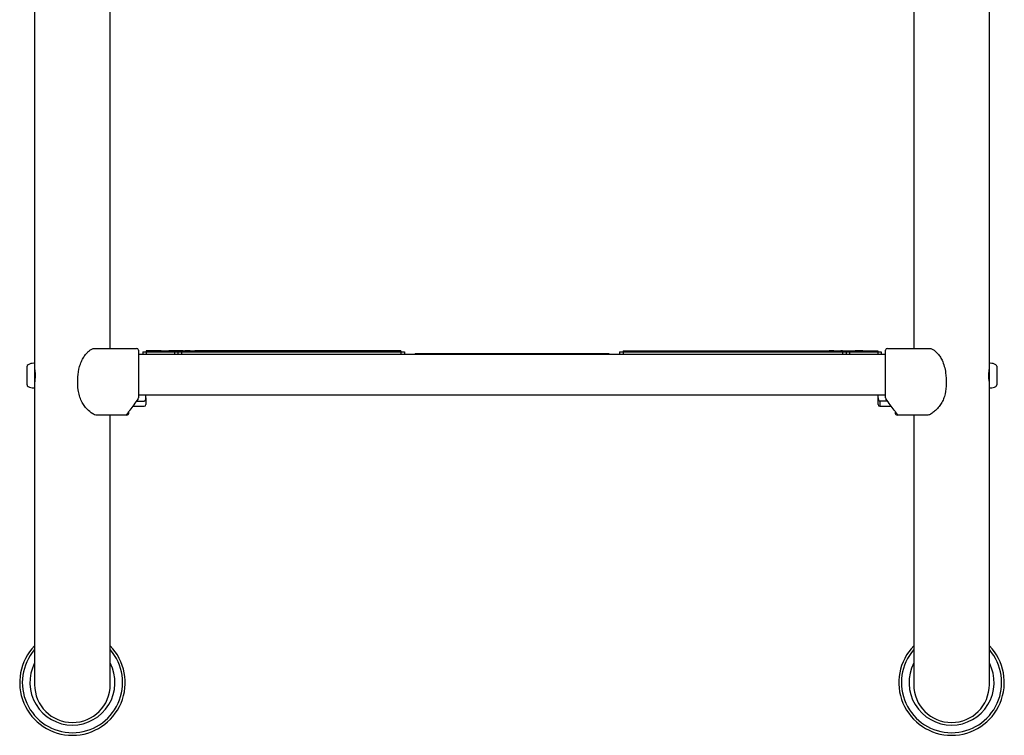
# Model space of a CAD drawing. Units: millimetres. Extents: x 19 to 1247, y -541 to 1204.
# Drawn here: x 668 to 1228, y -75 to 331 of the extents above; entities that cross this region are included whole.
import ezdxf

# ---------------------------------------------------------------- set-up
doc = ezdxf.new("R2010")
doc.units = ezdxf.units.MM

msp = doc.modelspace()

# ---------------------------------------------------------------- linework, layer by layer
at = {"color": 7, "linetype": 'Continuous', "lineweight": 25}
for p, q in [((676.56, 1162.08), (676.56, -24.48)), ((1219.56, -24.48), (1219.56, 1162.08)), ((719.56, 144.58), (719.56, 366.58)), ((1176.56, 366.58), (1176.56, 144.58)), ((1160.56, 141.08), (735.56, 141.08)), ((735.56, 140.64), (735.56, 140.25)), ((735.56, 140.25), (735.56, 138.96)), ((738.06, 142.68), (738.06, 141.08)), ((738.06, 142.68), (740.06, 142.68)), ((740.06, 143.18), (740.06, 142.68)), ((748.57, 143.18), (740.06, 143.18)), ((740.06, 142.68), (740.06, 141.08)), ((740.06, 142.68), (756.06, 142.68)), ((748.57, 143.18), (752.81, 143.18)), ((748.57, 143.18), (748.57, 142.68)), ((752.81, 143.18), (752.81, 142.68)), ((757.06, 143.18), (752.81, 143.18)), ((756.06, 142.68), (756.06, 141.08)), ((756.06, 142.68), (758.06, 142.68)), ((757.06, 143.18), (757.06, 142.68)), ((760.06, 143.18), (757.06, 143.18)), ((758.06, 142.68), (758.06, 141.08)), ((758.06, 142.68), (760.06, 142.68)), ((760.06, 143.18), (760.06, 142.68)), ((761.06, 143.18), (760.06, 143.18)), ((760.06, 142.68), (760.06, 141.08)), ((760.06, 142.68), (884.86, 142.68)), ((761.06, 143.18), (761.06, 142.68)), ((761.06, 143.18), (762.06, 143.18)), ((762.06, 143.18), (762.06, 142.68)), ((765.06, 143.18), (762.06, 143.18)), ((765.06, 143.18), (765.06, 142.68)), ((765.06, 143.18), (767.68, 143.18)), ((767.68, 143.18), (767.68, 142.68)), ((770.3, 143.18), (767.68, 143.18)), ((770.3, 143.18), (770.3, 142.68)), ((794.76, 143.18), (770.3, 143.18)), ((794.76, 143.18), (794.76, 142.68)), ((797.38, 143.18), (794.76, 143.18)), ((797.38, 143.18), (797.38, 142.68)), ((800, 143.18), (797.38, 143.18)), ((800, 143.18), (800, 142.68)), ((824.46, 143.18), (800, 143.18)), ((824.46, 143.18), (824.46, 142.68)), ((827.08, 143.18), (824.46, 143.18)), ((827.08, 143.18), (827.08, 142.68)), ((829.7, 143.18), (827.08, 143.18)), ((829.7, 143.18), (829.7, 142.68)), ((854.16, 143.18), (829.7, 143.18)), ((854.16, 143.18), (854.16, 142.68)), ((856.78, 143.18), (854.16, 143.18)), ((856.78, 143.18), (856.78, 142.68)), ((859.4, 143.18), (856.78, 143.18)), ((883.86, 143.18), (859.4, 143.18)), ((859.4, 143.18), (859.4, 142.68)), ((883.86, 143.18), (883.86, 142.68)), ((884.86, 143.18), (883.86, 143.18)), ((884.86, 143.18), (884.86, 142.68)), ((884.86, 142.68), (884.86, 141.08)), ((884.86, 142.68), (886.86, 142.68)), ((886.86, 142.68), (886.86, 141.08)), ((893.06, 141.58), (893.06, 141.08)), ((893.06, 141.58), (1003.06, 141.58)), ((1003.06, 141.58), (1003.06, 141.08)), ((1009.26, 142.68), (1009.26, 141.08)), ((1009.26, 142.68), (1011.26, 142.68)), ((1011.26, 143.18), (1011.26, 142.68)), ((1011.26, 143.18), (1012.27, 143.18)), ((1011.26, 142.68), (1011.26, 141.08)), ((1011.26, 142.68), (1136.06, 142.68)), ((1012.27, 143.18), (1012.27, 142.68)), ((1012.27, 143.18), (1036.73, 143.18)), ((1036.73, 143.18), (1036.73, 142.68)), ((1036.73, 143.18), (1039.35, 143.18)), ((1039.35, 143.18), (1039.35, 142.68)), ((1039.35, 143.18), (1041.97, 143.18)), ((1041.97, 143.18), (1041.97, 142.68)), ((1041.97, 143.18), (1066.42, 143.18)), ((1066.42, 143.18), (1066.42, 142.68)), ((1066.42, 143.18), (1069.04, 143.18)), ((1069.04, 143.18), (1069.04, 142.68)), ((1069.04, 143.18), (1071.66, 143.18)), ((1071.66, 143.18), (1071.66, 142.68)), ((1071.66, 143.18), (1096.12, 143.18)), ((1096.12, 143.18), (1096.12, 142.68)), ((1096.12, 143.18), (1098.74, 143.18)), ((1098.74, 143.18), (1098.74, 142.68)), ((1098.74, 143.18), (1101.36, 143.18)), ((1101.36, 143.18), (1125.82, 143.18)), ((1101.36, 143.18), (1101.36, 142.68)), ((1125.82, 143.18), (1125.82, 142.68)), ((1125.82, 143.18), (1128.44, 143.18)), ((1128.44, 143.18), (1128.44, 142.68)), ((1131.06, 143.18), (1128.44, 143.18)), ((1131.06, 143.18), (1131.06, 142.68)), ((1131.06, 143.18), (1134.06, 143.18)), ((1134.06, 143.18), (1134.06, 142.68)), ((1134.06, 143.18), (1135.06, 143.18)), ((1135.06, 143.18), (1135.06, 142.68)), ((1136.06, 143.18), (1135.06, 143.18)), ((1136.06, 143.18), (1136.06, 142.68)), ((1136.06, 143.18), (1139.07, 143.18)), ((1136.06, 142.68), (1136.06, 141.08)), ((1136.06, 142.68), (1138.06, 142.68)), ((1138.06, 142.68), (1138.06, 141.08)), ((1138.06, 142.68), (1140.06, 142.68)), ((1139.07, 143.18), (1139.07, 142.68)), ((1139.07, 143.18), (1143.31, 143.18)), ((1140.06, 142.68), (1140.06, 141.08)), ((1140.06, 142.68), (1156.06, 142.68)), ((1143.31, 143.18), (1143.31, 142.68)), ((1147.56, 143.18), (1143.31, 143.18)), ((1147.56, 143.18), (1147.56, 142.68)), ((1147.56, 143.18), (1156.06, 143.18)), ((1156.06, 143.18), (1156.06, 142.68)), ((1156.06, 142.68), (1156.06, 141.08)), ((1156.06, 142.68), (1158.06, 142.68)), ((1158.06, 142.68), (1158.06, 141.08)), ((1160.56, 140.25), (1160.56, 140.64)), ((1160.56, 138.96), (1160.56, 140.25)), ((676.56, 136.08), (676.06, 136.08)), ((676.56, 136.08), (676.56, 129.08)), ((1220.06, 136.08), (1219.56, 136.08)), ((1219.56, 122.08), (1219.56, 136.08)), ((672.26, 123.77), (672.26, 134.39)), ((676.56, 129.08), (676.56, 122.08)), ((1223.86, 134.39), (1223.86, 129.08)), ((1223.86, 129.08), (1223.86, 123.77)), ((676.06, 122.08), (676.56, 122.08)), ((676.56, 122.08), (676.56, -46.61)), ((735.56, 118.08), (1160.56, 118.08)), ((739.86, 116.36), (739.86, 118.08)), ((1156.26, 116.36), (1156.26, 118.08)), ((1219.56, -46.61), (1219.56, 122.08)), ((1219.56, 122.08), (1220.06, 122.08)), ((734.51, 114.64), (738.86, 114.64)), ((739.86, 116.36), (739.86, 112.68)), ((1156.26, 112.68), (1156.26, 116.36)), ((1161.61, 114.64), (1157.26, 114.64)), ((719.56, -24.48), (719.56, 106.58)), ((719.56, -46.61), (719.56, 106.58)), ((719.56, -24.48), (719.56, 106.58)), ((722.46, 106.58), (720.38, 106.58)), ((729.06, 106.58), (722.46, 106.58)), ((728.1, 106.71), (728.08, 106.73)), ((730.06, 107.58), (730.06, 108.54)), ((732.35, 111.68), (738.86, 111.68)), ((1157.26, 111.68), (1163.77, 111.68)), ((1166.06, 108.54), (1166.06, 107.58)), ((1173.66, 106.58), (1167.06, 106.58)), ((1175.75, 106.58), (1173.66, 106.58)), ((1176.56, 106.58), (1176.56, -46.61)), ((1176.56, 106.58), (1176.56, -24.48)), ((1176.56, 106.58), (1176.56, -24.48))]:
    msp.add_line(p, q, dxfattribs=at)
at = {"color": 8, "linetype": 'Continuous', "lineweight": 25}
for p, q in [((1157.26, 114.64), (1157.26, 111.68)), ((1168.05, 106.73), (1168.02, 106.71))]:
    msp.add_line(p, q, dxfattribs=at)
at = {"color": 7, "linetype": 'Continuous', "lineweight": 25}
for centre, radius, start, end in [((734.56, 143.58), 1, 0, 90), ((1161.56, 143.58), 1, 90, 180), ((673.26, 134.39), 1, 117.8181, 180), ((676.06, 129.08), 7, 90, 117.8181), ((1220.06, 129.08), 7, 62.1819, 90), ((1222.86, 134.39), 1, 0, 62.1819), ((673.26, 123.77), 1, 180, 242.1819), ((1222.86, 123.77), 1, 297.8181, 0), ((676.06, 129.08), 7, 242.1819, 270), ((1220.06, 129.08), 7, 270, 297.8181), ((734.56, 116.41), 1, 323.8807, 0), ((738.86, 112.68), 1, 270, 360), ((1157.26, 112.68), 1, 180, 270), ((1161.56, 116.41), 1, 180, 216.1193), ((728.24, 107.69), 0.969, 260.4633, 323.5326), ((728.21, 107.7), 1, 263.8083, 323.8807), ((729.06, 107.58), 1, 270, 0), ((1167.06, 107.58), 1, 180, 270), ((1167.91, 107.7), 1, 216.1193, 276.1917), ((1167.89, 107.69), 0.969, 216.4674, 279.5367), ((698.06, -45.41), 30, 135.78, 270), ((698.06, -45.41), 28.5, 138.9717, 270), ((698.06, -45.41), 30, 270, 44.22), ((698.06, -45.41), 28.5, 270, 41.0283), ((1198.06, -45.41), 30, 135.78, 270), ((1198.06, -45.41), 28.5, 138.9717, 270), ((1198.06, -45.41), 30, 270, 44.22), ((1198.06, -45.41), 28.5, 270, 41.0283), ((698.06, -45.41), 24.21, 152.618, 270), ((698.06, -45.41), 24.21, 270, 27.382), ((1198.06, -45.41), 24.21, 152.618, 270), ((1198.06, -45.41), 24.21, 270, 27.382)]:
    msp.add_arc(centre, radius, start, end, dxfattribs=at)
for centre in [(698.06, -46.61), (1198.06, -46.61)]:
    msp.add_arc(centre, 21.5, 180, 0)
for points, knots in [([(709.59, 107.4), (708.54, 108.19), (706.76, 109.52), (704.64, 112.01), (703.07, 114.61), (701.96, 117.62), (701.15, 121.75), (700.9, 126.82), (701.47, 131.77), (702.52, 135.64), (703.67, 138.3), (705.12, 140.59), (706.56, 142.28), (707.58, 143.15), (707.97, 143.48)], [0, 0, 0, 0, 0.099036, 0.1688766, 0.238714, 0.3200541, 0.4015877, 0.5453666, 0.6890823, 0.7632896, 0.8373858, 0.8993162, 0.9611835, 1, 1, 1, 1]), ([(707.97, 143.48), (708.2, 143.65), (708.67, 143.99), (709.42, 144.32), (710.19, 144.54), (710.7, 144.57), (710.95, 144.58)], [0, 0, 0, 0, 0.253608, 0.514453, 0.753995, 1, 1, 1, 1]), ([(710.95, 144.58), (711.34, 144.58), (713.22, 144.58), (716.95, 144.58), (721.96, 144.58), (726.83, 144.58), (730.87, 144.58), (733.5, 144.58), (734.56, 144.58)], [0, 0, 0, 0, 0.062692, 0.301093, 0.539483, 0.711621, 0.883768, 1, 1, 1, 1]), ([(735.56, 143.58), (735.56, 143.54), (735.56, 143.46), (735.56, 142.83), (735.56, 141.89), (735.56, 141.06), (735.56, 140.64)], [0, 0, 0, 0, 0.2517, 0.50715, 0.753399, 1, 1, 1, 1]), ([(1160.56, 140.64), (1160.56, 140.94), (1160.56, 141.68), (1160.56, 142.67), (1160.56, 143.44), (1160.56, 143.53), (1160.56, 143.58)], [0, 0, 0, 0, 0.173313, 0.442068, 0.72121, 1, 1, 1, 1]), ([(1161.56, 144.58), (1162.62, 144.58), (1165.26, 144.58), (1169.3, 144.58), (1174.16, 144.58), (1179.17, 144.58), (1182.9, 144.58), (1184.78, 144.58), (1185.17, 144.58)], [0, 0, 0, 0, 0.116232, 0.288379, 0.460517, 0.698907, 0.937308, 1, 1, 1, 1]), ([(1185.17, 144.58), (1185.43, 144.57), (1185.96, 144.54), (1186.73, 144.31), (1187.48, 143.97), (1187.93, 143.65), (1188.15, 143.48)], [0, 0, 0, 0, 0.249422, 0.506275, 0.749931, 1, 1, 1, 1]), ([(1188.15, 143.48), (1188.68, 143.02), (1189.85, 142.01), (1191.38, 140.07), (1192.88, 137.49), (1194.04, 134.34), (1194.93, 129.93), (1195.25, 124.64), (1194.69, 119.62), (1193.55, 115.82), (1192.28, 113.17), (1190.54, 110.82), (1188.57, 108.88), (1187.18, 107.87), (1186.54, 107.4)], [0, 0, 0, 0, 0.052447, 0.116168, 0.17996, 0.269866, 0.359976, 0.507602, 0.65491, 0.72587, 0.796716, 0.868091, 0.939503, 1, 1, 1, 1]), ([(735.56, 138.96), (735.56, 136.79), (735.56, 132.42), (735.56, 126.38), (735.56, 121.01), (735.56, 117.95), (735.56, 116.41)], [0, 0, 0, 0, 0.292751, 0.590331, 0.794336, 1, 1, 1, 1]), ([(1160.56, 116.41), (1160.56, 118.23), (1160.56, 121.89), (1160.56, 127.53), (1160.56, 133.27), (1160.56, 137.06), (1160.56, 138.96)], [0, 0, 0, 0, 0.242925, 0.488662, 0.742762, 1, 1, 1, 1]), ([(676.57, 124.63), (676.57, 124.62), (676.56, 124.55), (676.64, 124.95), (676.79, 125.78), (676.95, 127.02), (677.05, 128.49), (677.04, 130.02), (676.92, 131.43), (676.75, 132.6), (676.61, 133.33), (676.55, 133.65), (676.56, 133.57), (676.57, 133.56)], [0, 0, 0, 0, 0.033652, 0.138601, 0.244281, 0.351971, 0.45991, 0.565826, 0.670632, 0.776938, 0.88503, 0.992441, 1, 1, 1, 1]), ([(1219.55, 133.52), (1219.55, 133.54), (1219.57, 133.6), (1219.49, 133.21), (1219.34, 132.38), (1219.17, 131.14), (1219.08, 129.67), (1219.09, 128.14), (1219.2, 126.73), (1219.37, 125.56), (1219.51, 124.83), (1219.58, 124.51), (1219.56, 124.59), (1219.56, 124.6)], [0, 0, 0, 0, 0.0336524, 0.1386006, 0.2442808, 0.3519715, 0.4599101, 0.5658255, 0.6706319, 0.7769378, 0.8850298, 0.9924412, 1, 1, 1, 1]), ([(735.37, 115.82), (734.55, 114.7), (732.9, 112.43), (731.44, 110.43), (730.7, 109.41)], [0, 0, 0, 0, 0.494554, 1, 1, 1, 1]), ([(738.86, 114.64), (738.95, 114.65), (739.11, 114.67), (739.36, 114.83), (739.61, 115.13), (739.83, 115.66), (739.85, 116.11), (739.86, 116.36)], [0, 0, 0, 0, 0.114356, 0.228108, 0.392628, 0.647109, 1, 1, 1, 1]), ([(1156.26, 116.36), (1156.28, 116.02), (1156.31, 115.56), (1156.57, 115.04), (1156.79, 114.8), (1157.03, 114.66), (1157.19, 114.65), (1157.26, 114.64)], [0, 0, 0, 0, 0.463747, 0.623891, 0.78503, 0.8999, 1, 1, 1, 1]), ([(1165.43, 109.41), (1164.7, 110.4), (1163.24, 112.41), (1161.59, 114.67), (1160.75, 115.82)], [0, 0, 0, 0, 0.494434, 1, 1, 1, 1]), ([(712.13, 106.58), (711.61, 106.63), (710.73, 106.72), (709.92, 107.2), (709.59, 107.4)], [0, 0, 0, 0, 0.587386, 1, 1, 1, 1]), ([(720.69, 106.58), (719.19, 106.58), (716.19, 106.58), (713.48, 106.58), (712.13, 106.58)], [0, 0, 0, 0, 0.498665, 1, 1, 1, 1]), ([(730.7, 109.41), (730.57, 109.24), (730.09, 108.58), (729.43, 107.68), (729.15, 107.29), (729.02, 107.11)], [0, 0, 0, 0, 0.161719, 0.606108, 1, 1, 1, 1]), ([(1167.11, 107.11), (1166.94, 107.34), (1166.6, 107.81), (1165.83, 108.86), (1165.43, 109.41)], [0, 0, 0, 0, 0.4774652, 1, 1, 1, 1]), ([(1184, 106.58), (1182.65, 106.58), (1179.94, 106.58), (1176.94, 106.58), (1175.44, 106.58)], [0, 0, 0, 0, 0.498575, 1, 1, 1, 1]), ([(1186.54, 107.4), (1186.05, 107.13), (1185.23, 106.67), (1184.35, 106.6), (1184, 106.58)], [0, 0, 0, 0, 0.592718, 1, 1, 1, 1])]:
    msp.add_open_spline(points, degree=3, knots=knots, dxfattribs=at)

doc.saveas('drawing.dxf')
